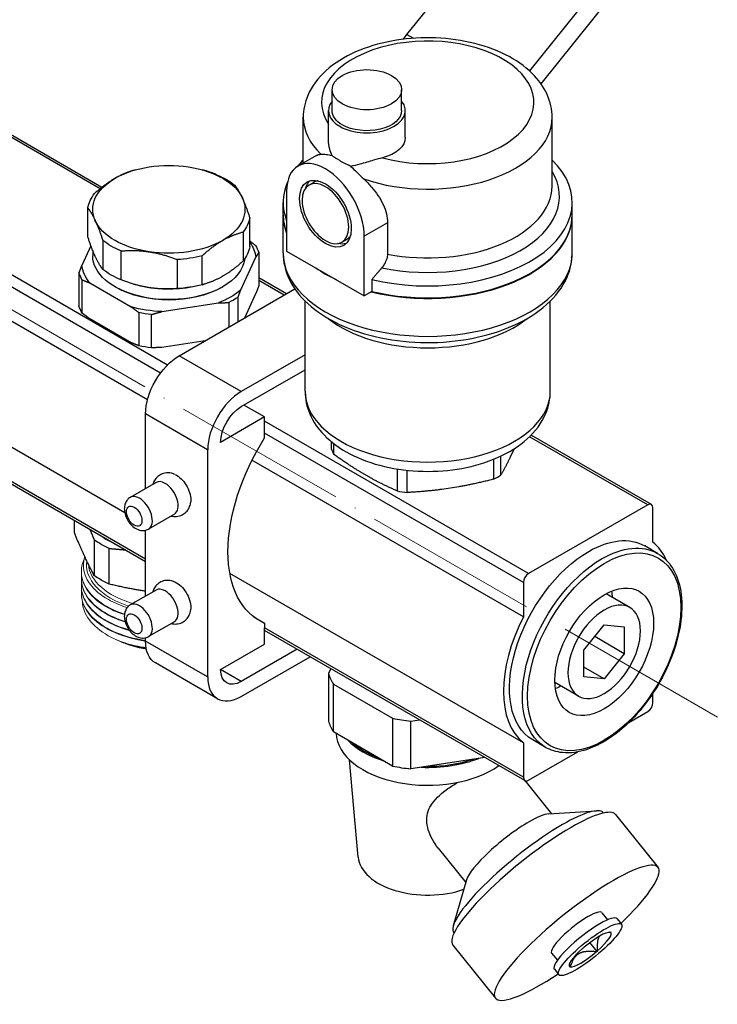
# Model space of a CAD drawing. Units: millimetres. Extents: x 892 to 22489, y 676 to 1894.
# Drawn here: x 2434 to 2530, y 884 to 1019 of the extents above; entities that cross this region are included whole.
import ezdxf

# ---------------------------------------------------------------- set-up
doc = ezdxf.new("R2010")
doc.units = ezdxf.units.MM
doc.linetypes.add('ACAD_ISO04W100', pattern=[30, 24, -3, 0, -3])
doc.layers.get('0').update_dxf_attribs({"color": 220})
for name, color, linetype, lineweight in [('Осевая', 1, 'ACAD_ISO04W100', 15), ('Основная толстая', 7, 'Continuous', 30), ('Основная тонкая', 7, 'Continuous', 15)]:
    doc.layers.add(name, color=color, linetype=linetype, lineweight=lineweight)

# ---------------------------------------------------------------- blocks, each defined once
blk = doc.blocks.new('*U364')
at = {"layer": 'Осевая', "color": 0, "transparency": 16777216}
blk.add_line((133.54, -77.1), (-122.02, 70.45), dxfattribs=at)
blk = doc.blocks.new('A$C7E946EE3')
at = {"layer": 'Основная толстая', "extrusion": (3.88578e-16, 0.816497, 0.57735)}
for p, q in [((-10.22, -109.33), (-138.36, -35.35)), ((-11.16, -110.43), (-138.36, -36.99)), ((22.51, -64.17), (44.43, -36.9)), ((-12.94, -114.1), (-140.09, -40.69)), ((58.57, -45.07), (39.23, -69.12)), ((40.83, -70.91), (59.98, -47.08)), ((-16.04, -129.52), (-143.12, -56.15)), ((-13.2, -135.86), (-138.36, -63.6)), ((-13.2, -136.2), (-138.36, -63.94)), ((22.51, -64.17), (23.39, -64.68)), ((12.28, -74.57), (12.28, -71.71)), ((21.78, -74.57), (21.78, -71.71)), ((11.78, -78.59), (11.78, -74.57)), ((22.28, -78.24), (22.28, -74.57)), ((8.34, -81.74), (8.34, -75.48)), ((42.34, -84.88), (42.34, -75.48)), ((-19.17, -85.05), (-33.09, -77.01)), ((-19.42, -85.25), (-33.09, -77.35)), ((10.17, -80.69), (7.62, -82.15)), ((-14.58, -82.66), (-14.84, -82.74)), ((-5.46, -82.66), (-5.37, -82.69)), ((9.12, -84.75), (9.83, -84.34)), ((6.07, -85.59), (6.07, -93.75)), ((5.59, -88.75), (5.59, -87.12)), ((45.09, -88.75), (45.09, -87.12)), ((-21.09, -91.82), (-21.09, -87.87)), ((1.06, -93.15), (1.06, -89.19)), ((5.59, -94.01), (5.59, -88.83)), ((19.85, -89.88), (16.67, -91.71)), ((19.85, -89.88), (19.85, -94.17)), ((45.09, -94.01), (45.09, -88.83)), ((0.15, -91.15), (0.15, -95.11)), ((-19.04, -92.3), (-19.04, -96.26)), ((13.62, -92.55), (14.33, -92.14)), ((16.67, -99.88), (16.67, -91.71)), ((-20.68, -93.03), (-21.92, -95.71)), ((-20.42, -93.69), (-20.42, -94.39)), ((-16.55, -97.69), (-16.55, -93.74)), ((2.26, -93.97), (2.26, -98.51)), ((6.07, -93.75), (16.67, -99.88)), ((-8.87, -94.92), (-8.87, -98.88)), ((-5.48, -98.35), (-5.48, -94.4)), ((-0.19, -99.07), (1.88, -94.61)), ((-22.3, -96.71), (-22.3, -101.25)), ((-21.84, -102.24), (-21.84, -97.7)), ((-20.8, -98.12), (-15.15, -101.39)), ((6.04, -99.61), (2.26, -97.42)), ((5.75, -99.77), (2.26, -97.76)), ((17.72, -97.64), (17.72, -99.27)), ((-17.2, -98.73), (-17.37, -98.63)), ((-14.58, -98.35), (-14.67, -98.33)), ((-8.61, -108.06), (7.2, -98.94)), ((-5.46, -98.35), (-5.2, -98.28)), ((-2.84, -98.73), (-2.67, -98.63)), ((1.88, -99.51), (0.3, -102.92)), ((17.72, -99.27), (16.67, -99.88)), ((-10.97, -102.03), (-3.25, -100.84)), ((-1.83, -100.8), (-1.83, -104.15)), ((-0.57, -103.42), (-0.57, -100.07)), ((8.59, -112.92), (8.59, -100.59)), ((42.09, -112.92), (42.09, -100.59)), ((-14.11, -102.17), (-14.11, -106.7)), ((-15.15, -106.28), (-20.8, -103.02)), ((-12.39, -106.97), (-12.39, -102.43)), ((-5.07, -106.02), (-10.97, -106.93)), ((-0.12, -112.96), (-8.61, -108.06)), ((8.59, -107.93), (-0.12, -112.96)), ((-0.12, -115), (8.59, -109.98)), ((3.06, -116.43), (0.23, -114.8)), ((-4.72, -120.92), (-13.2, -116.02)), ((-13.2, -126.2), (-13.2, -116.02)), ((3.06, -116.43), (-2.95, -119.9)), ((3.06, -119.29), (3.06, -116.43)), ((39.12, -137.82), (3.06, -117)), ((38.42, -139.05), (3.06, -118.64)), ((55.39, -128.43), (39.26, -119.12)), ((55.89, -128.38), (39.47, -118.9)), ((-4.72, -120.92), (-4.72, -151.95)), ((12.17, -119.79), (12.17, -120.75)), ((12.54, -121.56), (12.54, -120.09)), ((37.15, -120.78), (36.62, -121.91)), ((38.42, -143.75), (1.33, -122.34)), ((34.33, -122.21), (34.33, -124.93)), ((35.35, -124.34), (35.35, -121.77)), ((21.16, -123.53), (21.16, -126.53)), ((22.55, -126.75), (22.55, -123.71)), ((17.69, -124.84), (16.01, -123.86)), ((-11.77, -125.37), (-15.29, -127.41)), ((29.59, -125.97), (27.29, -126.32)), ((55.39, -128.43), (39.12, -137.82)), ((56.1, -133.55), (56.1, -128.84)), ((-9.27, -129.7), (-12.79, -131.74)), ((-22.92, -132.24), (-22.92, -130.59)), ((-13.2, -140.9), (-13.2, -131.9)), ((-20.21, -133.22), (-20.21, -138.09)), ((-18.18, -139.26), (-18.18, -134.4)), ((56.74, -135.07), (54.98, -134.04)), ((38.42, -160.96), (-1.69, -137.8)), ((38.42, -139.05), (38.42, -143.75)), ((-11.77, -140.07), (-15.29, -142.11)), ((52.95, -142.46), (49.7, -140.58)), ((1.59, -143.75), (3.06, -144.6)), ((-9.27, -144.4), (-12.79, -146.44)), ((3.06, -144.6), (3.06, -145.25)), ((3.06, -147.46), (3.06, -145.25)), ((38.42, -165.66), (3.06, -145.25)), ((46.69, -148.27), (49.45, -144.85)), ((49.45, -144.85), (52.2, -145.09)), ((52.2, -145.09), (52.2, -148.77)), ((-13.2, -147.05), (-13.2, -146.6)), ((38.63, -166.12), (3.06, -145.59)), ((52.2, -148.77), (48.17, -146.44)), ((-4.72, -151.95), (-13.2, -147.05)), ((-2.95, -150.93), (3.06, -147.46)), ((7.51, -148.16), (-0.12, -152.56)), ((-0.12, -154.6), (9.28, -149.18)), ((46.69, -151.95), (46.69, -148.27)), ((52.2, -148.77), (49.45, -152.19)), ((-3.37, -154.92), (-11.86, -150.03)), ((49.45, -152.19), (46.69, -150.6)), ((-0.12, -152.56), (-2.95, -150.93)), ((12.09, -150.8), (11.78, -151.48)), ((11.78, -151.48), (11.78, -158.01)), ((49.45, -152.19), (46.69, -151.95)), ((12.45, -159.45), (12.45, -152.92)), ((12.45, -152.92), (20.55, -157.59)), ((45.95, -154.58), (42.7, -152.71)), ((56.1, -155.46), (56.1, -154.18)), ((52.81, -158.17), (55.39, -156.68)), ((20.55, -157.59), (20.55, -164.13)), ((23.04, -157.98), (24.21, -157.8)), ((23.04, -164.51), (23.04, -157.98)), ((20.55, -164.13), (12.45, -159.45)), ((38.42, -160.96), (38.42, -165.66)), ((41.44, -161.57), (39.68, -160.54)), ((39.13, -166.07), (45.86, -162.18)), ((15.85, -176.56), (14.66, -163.29)), ((33.13, -162.95), (23.04, -164.51)), ((38.59, -166.1), (42.24, -170.64)), ((41.85, -170.67), (48.39, -170.24)), ((49.32, -170.52), (49.35, -170.55)), ((50.99, -170.75), (56.8, -177.99)), ((26.78, -175.35), (30.55, -180.04)), ((30.66, -179.67), (28.84, -185.96)), ((49.13, -184.16), (49.91, -185.14)), ((51.21, -184.99), (51.82, -185.75)), ((28.9, -186.93), (28.93, -186.96)), ((50.25, -186.84), (50.35, -186.78)), ((50.35, -186.78), (50.3, -186.85)), ((48.47, -189.45), (47.5, -188.25)), ((28.77, -188.6), (34.59, -195.84)), ((42.27, -189.67), (43.06, -190.65)), ((46.55, -189.02), (46.6, -188.95)), ((46.6, -188.95), (46.7, -188.89)), ((48.47, -189.45), (48.37, -189.51)), ((48.52, -189.38), (48.47, -189.45)), ((42.64, -191.88), (43.25, -192.64)), ((44.72, -191.61), (44.77, -191.54)), ((44.82, -191.56), (44.72, -191.61))]:
    blk.add_line(p, q, dxfattribs=at)
at = {"layer": 'Основная толстая'}
for centre, major_axis, ratio, start_param, end_param in [((25.34, -73.44), (14.5, 0), 0.57735, -2.011877, 3.503934), ((17.03, -71.71), (-4.75, 0), 0.57735, -5.497787, 0.785398), ((17.03, -74.57), (-5.25, 0), 0.57735, -0.439976, 0.785398), ((17.03, -74.57), (5.25, 0), 0.57735, -2.356194, 0.439976), ((25.34, -75.48), (-17, 0), 0.57735, 0, 0.539044), ((25.34, -75.48), (17, 0), 0.57735, -2.109841, 0), ((11.37, -88.65), (-3.75, 6.5), 0.57735, -2.356194, 0.785398), ((25.34, -87.12), (-19.75, 0), 0.57735, -0.534036, -0.442414), ((25.34, -87.12), (19.75, 0), 0.57735, -1.966672, 0.534036), ((25.34, -86.29), (18, 0), 0.57735, -1.926419, 0.334896), ((25.34, -87.12), (-19.75, 0), 0.57735, -0.250529, 0.22123), ((11.37, -88.65), (2.25, -3.9), 0.57735, -5.497787, 0.785398), ((12.08, -88.24), (-2.25, 3.9), 0.57735, -0.217778, 0), ((25.34, -84.88), (17, 0), 0.57735, -1.899285, 0), ((25.34, -88.83), (-19.75, 0), 0.57735, -0.00358, 0.22123), ((25.34, -88.75), (-19.75, 0), 0.57735, 0, 0.22123), ((25.34, -88.83), (19.75, 0), 0.57735, -1.972139, 0.00358), ((25.34, -88.75), (19.75, 0), 0.57735, -1.966672, 0), ((12.08, -88.24), (2.25, -3.9), 0.57735, 0, 0.217778), ((25.34, -94.01), (-19.75, 0), 0.57735, 0, 3.141593), ((25.34, -88.83), (19.75, 0), 0.57735, -2.456868, -2.255521), ((25.34, -97.31), (16.75, 0), 0.57735, -2.515862, -0.62573), ((-0.12, -118.27), (-3.25, -5.63), 0.57735, -2.356194, -0.785398), ((25.34, -112.92), (-16.75, 0), 0.57735, 0, 3.141593), ((25.34, -119.15), (-13.46, 0), 0.57735, 0.208355, 0.315243), ((25.34, -119.15), (13.46, 0), 0.57735, -0.838842, -0.731954), ((-10.52, -127.54), (-1.25, 2.17), 0.57735, -0.785398, 0), ((-10.52, -127.54), (1.25, -2.17), 0.57735, 0, 2.356194), ((-14.04, -129.57), (-1.25, 2.17), 0.57735, -0.785398, 0), ((-14.04, -129.57), (1.25, -2.17), 0.57735, 0, 2.356194), ((25.34, -119.15), (13.46, 0), 0.57735, -1.88604, -1.779152), ((-14.75, -129.98), (-0.75, 1.3), 0.57735, -0.785398, 5.497787), ((55.39, -129.25), (0.5, 0.866), 0.57735, -0.785398, 0.785398), ((47.26, -147.25), (8.17, 14.16), 0.57735, -0.395611, -0.08491), ((39.12, -138.64), (-0.5, -0.866), 0.57735, -2.356194, -0.785398), ((-10.52, -142.24), (-1.25, 2.17), 0.57735, -0.785398, 0), ((-10.52, -142.24), (1.25, -2.17), 0.57735, 0, 2.356194), ((-14.04, -144.27), (-1.25, 2.17), 0.57735, -0.785398, 0), ((-14.04, -144.27), (1.25, -2.17), 0.57735, 0, 2.356194), ((-14.75, -144.68), (-0.75, 1.3), 0.57735, -0.785398, 5.497787), ((47.26, -147.25), (-8.18, -14.16), 0.57735, -1.485891, -0.084907), ((-0.12, -149.3), (-3.25, -5.63), 0.57735, -0.785398, 0.785398), ((25.34, -150.15), (-13.75, 0), 0.57735, 0.1679, 0.355698), ((55.39, -155.87), (0.5, 0.866), 0.57735, -2.356194, -0.785398), ((25.34, -156.68), (-13.75, 0), 0.57735, 0.1679, 0.355698), ((25.34, -150.15), (13.75, 0), 0.57735, -1.926495, -1.738697), ((25.34, -159.54), (-12.5, 0), 0.57735, 0.018404, 2.463718), ((25.34, -157.09), (12.5, 0), 0.57735, -2.639989, -2.0724), ((25.34, -157.09), (12.25, 0), 0.57735, -2.55857, -2.153819), ((25.34, -156.68), (13.75, 0), 0.57735, -1.926495, -1.738697), ((25.34, -157.09), (12.5, 0), 0.57735, -1.641099, -0.976895), ((25.34, -157.09), (12.25, 0), 0.57735, -1.575674, -1.04232), ((39.13, -165.25), (-0.505, -0.874), 0.57735, -0.785398, 0.785398), ((36.54, -175.52), (5.85, 4.7), 0.211325, 0.292427, 0.938882), ((39.11, -178.72), (10.21, 8.21), 0.211325, 0, 0.938882), ((39.88, -179.68), (11.11, 8.93), 0.211325, 0, 0.938882), ((39.11, -178.72), (-10.21, -8.21), 0.211325, -2.202711, 0), ((36.54, -175.52), (-5.85, -4.7), 0.211325, -2.202711, -0.292427), ((39.88, -179.68), (-11.11, -8.93), 0.211325, -2.202711, 0), ((25.34, -176.28), (-9.5, 0), 0.57735, 0.051763, 2.118648), ((45.7, -186.91), (11.11, 8.93), 0.211325, -1.174543, 0.938882), ((45.7, -186.91), (-11.11, -8.93), 0.211325, -2.202711, 1.174543), ((45.7, -186.91), (3.43, 2.76), 0.211325, 0, 0.938882), ((45.7, -186.91), (-3.43, -2.76), 0.211325, -2.202711, 0), ((47.53, -189.2), (-4.29, -3.45), 0.211325, -2.202710639169974, 4.080474668009613), ((46.92, -188.44), (4.29, 3.45), 0.211325, 0, 0.938882), ((46.92, -188.44), (-4.29, -3.45), 0.211325, -2.202711, 0), ((47.53, -189.2), (2.84, 2.29), 0.211325, 0.180613, 1.697151), ((47.53, -189.2), (2.84, 2.29), 0.211325, -1.390183, 0.126355), ((47.53, -189.2), (-2.84, -2.29), 0.211325, -1.390183, 0.126355), ((47.53, -189.2), (-2.84, -2.29), 0.211325, 0.180613, 1.697151)]:
    blk.add_ellipse(centre, major_axis=major_axis, ratio=ratio, start_param=start_param, end_param=end_param, dxfattribs=at)
at = {"layer": 'Основная толстая', "extrusion": (2.03185e-17, -7.58296e-17, -1)}
blk.add_ellipse((25.34, -68.19), major_axis=(4, 6.93), ratio=0.57735, start_param=-1.411294, end_param=-1.308997, dxfattribs=at)
at = {"layer": 'Основная толстая', "extrusion": (2.54557e-17, -1.11022e-16, -1)}
blk.add_ellipse((17.03, -74.57), major_axis=(-4.75, 0), ratio=0.57735, start_param=-0.785398, end_param=0, dxfattribs=at)
at = {"layer": 'Основная толстая', "extrusion": (-4.16581e-17, -5.55112e-17, -1)}
blk.add_ellipse((17.03, -74.57), major_axis=(4.75, 0), ratio=0.57735, start_param=0, end_param=2.356194, dxfattribs=at)
at = {"layer": 'Основная толстая', "extrusion": (9.32475e-17, -4.44089e-16, -1)}
blk.add_ellipse((17.03, -78.24), major_axis=(5.25, 0), ratio=0.57735, start_param=0, end_param=1.155491, dxfattribs=at)
at = {"layer": 'Основная толстая', "extrusion": (-4.08501e-17, 1.11022e-16, -1)}
blk.add_ellipse((-10.02, -88.06), major_axis=(10.4, 0), ratio=0.57735, start_param=-2.356178, end_param=-1.30898, dxfattribs=at)
at = {"layer": 'Основная толстая', "extrusion": (-4.93889e-17, -3.88578e-16, -1)}
blk.add_ellipse((-10.02, -88.06), major_axis=(10.4, 0), ratio=0.57735, start_param=-1.30898, end_param=-0.261782, dxfattribs=at)
at = {"layer": 'Основная толстая', "extrusion": (2.30286e-17, -5.55112e-17, -1)}
blk.add_ellipse((-10.02, -88.53), major_axis=(11.13, 0), ratio=0.57735, start_param=-0.943899, end_param=-0.626863, dxfattribs=at)
at = {"layer": 'Основная толстая', "extrusion": (-7.40423e-17, 1.66533e-16, -1)}
blk.add_ellipse((-10.02, -88.06), major_axis=(-10.4, 0), ratio=0.57735, start_param=-0.261782, end_param=0.785415, dxfattribs=at)
at = {"layer": 'Основная толстая', "extrusion": (-1.12748e-16, -1.93293e-16, -1)}
blk.add_ellipse((11.37, -88.65), major_axis=(-2.5, 4.33), ratio=0.57735, start_param=-3.926991, end_param=2.356194, dxfattribs=at)
at = {"layer": 'Основная толстая', "extrusion": (-6.83926e-17, -1.03585e-16, -1)}
blk.add_ellipse((12.08, -88.24), major_axis=(-2.5, 4.33), ratio=0.57735, start_param=-0.497576, end_param=-0.141897, dxfattribs=at)
at = {"layer": 'Основная толстая', "extrusion": (-8.79937e-17, -2.22045e-16, -1)}
blk.add_ellipse((-10.02, -88.53), major_axis=(-11.13, 0), ratio=0.57735, start_param=0.103298, end_param=0.420335, dxfattribs=at)
at = {"layer": 'Основная толстая', "extrusion": (-2.47355e-17, 1.66533e-16, -1)}
blk.add_ellipse((-10.02, -88.06), major_axis=(10.4, 0), ratio=0.57735, start_param=-0.261782, end_param=0.785398, dxfattribs=at)
at = {"layer": 'Основная толстая', "extrusion": (8.62868e-17, -1.66533e-16, -1)}
blk.add_ellipse((-10.02, -88.06), major_axis=(-10.4, 0), ratio=0.57735, start_param=-1.30898, end_param=-0.261782, dxfattribs=at)
at = {"layer": 'Основная толстая', "extrusion": (-2.46651e-17, -1.11022e-16, -1)}
for centre in [(-10.02, -88.53), (-10.02, -92.49)]:
    blk.add_ellipse(centre, major_axis=(11.13, 0), ratio=0.57735, start_param=0.103298, end_param=0.420335, dxfattribs=at)
at = {"layer": 'Основная толстая', "extrusion": (7.85397e-17, -3.7998e-32, -1)}
for centre in [(-10.02, -88.53), (-10.02, -92.49)]:
    blk.add_ellipse(centre, major_axis=(-11.13, 0), ratio=0.57735, start_param=-0.943899, end_param=-0.626863, dxfattribs=at)
at = {"layer": 'Основная толстая', "extrusion": (1.4661e-17, -2.63014e-30, -1)}
blk.add_ellipse((-10.02, -88.06), major_axis=(-10.4, 0), ratio=0.57735, start_param=-2.356194, end_param=-1.30898, dxfattribs=at)
at = {"layer": 'Основная толстая', "extrusion": (-4.8412e-17, 3.33067e-16, -1)}
blk.add_ellipse((-10.02, -95.16), major_axis=(11.94, 0), ratio=0.57735, start_param=-0.382763, end_param=-0.079432, dxfattribs=at)
at = {"layer": 'Основная толстая', "extrusion": (7.58296e-17, -2.03185e-17, -1)}
blk.add_ellipse((12.08, -88.24), major_axis=(2.5, -4.33), ratio=0.57735, start_param=0.141897, end_param=0.497576, dxfattribs=at)
at = {"layer": 'Основная толстая', "extrusion": (9.22491e-17, -1.11022e-16, -1)}
blk.add_ellipse((-10.02, -95.34), major_axis=(12.51, 0), ratio=0.57735, start_param=-0.333186, end_param=-0.190413, dxfattribs=at)
at = {"layer": 'Основная толстая', "extrusion": (9.48256e-17, -1.11022e-16, -1)}
blk.add_ellipse((-10.02, -94.39), major_axis=(-10.4, 0), ratio=0.57735, start_param=-2.356194, end_param=0, dxfattribs=at)
at = {"layer": 'Основная толстая', "extrusion": (4.92758e-17, 1.11022e-16, -1)}
for centre in [(-10.02, -88.53), (-10.02, -92.49)]:
    blk.add_ellipse(centre, major_axis=(-11.13, 0), ratio=0.57735, start_param=-1.991097, end_param=-1.67406, dxfattribs=at)
at = {"layer": 'Основная толстая', "extrusion": (4.31023e-17, -4.996e-16, -1)}
blk.add_ellipse((-10.02, -94.39), major_axis=(10.4, 0), ratio=0.57735, start_param=0.072627, end_param=0.785398, dxfattribs=at)
at = {"layer": 'Основная толстая', "extrusion": (2.22265e-17, -1.66533e-16, -1)}
for centre in [(-10.02, -95.34), (-10.02, -99.88)]:
    blk.add_ellipse(centre, major_axis=(-12.51, 0), ratio=0.57735, start_param=-0.333186, end_param=-0.190413, dxfattribs=at)
at = {"layer": 'Основная толстая', "extrusion": (2.14766e-17, 5.55112e-17, -1)}
blk.add_ellipse((-10.02, -95.16), major_axis=(-11.94, 0), ratio=0.57735, start_param=-0.444167, end_param=-0.079432, dxfattribs=at)
at = {"layer": 'Основная толстая', "extrusion": (1.91331e-17, 5.55112e-17, -1)}
blk.add_ellipse((-10.02, -94.59), major_axis=(-10.15, 0), ratio=0.57735, start_param=-2.356194, end_param=-0.785398, dxfattribs=at)
at = {"layer": 'Основная толстая', "extrusion": (6.78378e-17, -3.33067e-16, -1)}
blk.add_ellipse((-10.02, -92.96), major_axis=(-10.4, 0), ratio=0.57735, start_param=-1.30898, end_param=-1.116755, dxfattribs=at)
at = {"layer": 'Основная толстая', "extrusion": (8.86211e-17, -1.11022e-16, -1)}
blk.add_ellipse((-10.02, -92.96), major_axis=(-10.4, 0), ratio=0.57735, start_param=-2.024837, end_param=-1.30898, dxfattribs=at)
at = {"layer": 'Основная толстая', "extrusion": (1.85213e-16, 5.55112e-17, -1)}
blk.add_ellipse((-10.02, -95.16), major_axis=(-11.94, 0), ratio=0.57735, start_param=-2.538562, end_param=-2.173827, dxfattribs=at)
at = {"layer": 'Основная толстая', "extrusion": (-7.80951e-17, 1.4049e-29, -1)}
blk.add_ellipse((-10.02, -95.34), major_axis=(-12.51, 0), ratio=0.57735, start_param=-2.427581, end_param=-2.284808, dxfattribs=at)
at = {"layer": 'Основная толстая', "extrusion": (8.91876e-18, -1.66533e-16, -1)}
blk.add_ellipse((-10.02, -95.16), major_axis=(-11.94, 0), ratio=0.57735, start_param=-1.491365, end_param=-1.126629, dxfattribs=at)
at = {"layer": 'Основная толстая', "extrusion": (-4.35346e-17, -2.77556e-16, -1)}
for centre in [(-10.02, -95.34), (-10.02, -99.88)]:
    blk.add_ellipse(centre, major_axis=(-12.51, 0), ratio=0.57735, start_param=-1.380383, end_param=-1.237611, dxfattribs=at)
at = {"layer": 'Основная толстая', "extrusion": (-2.77556e-17, -4.80741e-17, -1)}
blk.add_ellipse((-8.61, -113.37), major_axis=(3.25, 5.63), ratio=0.57735, start_param=-2.356194, end_param=-0.785398, dxfattribs=at)
at = {"layer": 'Основная толстая', "extrusion": (-1.23904e-16, 7.43708e-18, -1)}
blk.add_ellipse((-0.12, -118.27), major_axis=(2, 3.46), ratio=0.57735, start_param=-2.356194, end_param=-0.785398, dxfattribs=at)
at = {"layer": 'Основная толстая', "extrusion": (-1.31341e-16, -1.16467e-16, -1)}
blk.add_ellipse((12.55, -126.47), major_axis=(-10.25, -17.75), ratio=0.57735, start_param=-0.071931, end_param=1.642728, dxfattribs=at)
at = {"layer": 'Основная толстая', "extrusion": (-9.24296e-17, -1.17463e-16, -1)}
for centre, start_param, end_param in [((-8.96, -126.64), -2.468241, -2.356194), ((-8.96, -141.33), -2.356194, -0.673352)]:
    blk.add_ellipse(centre, major_axis=(1.37, -2.38), ratio=0.57735, start_param=start_param, end_param=end_param, dxfattribs=at)
at = {"layer": 'Основная толстая', "extrusion": (-4.43555e-17, -8.97074e-17, -1)}
blk.add_ellipse((-8.96, -126.64), major_axis=(1.37, -2.38), ratio=0.57735, start_param=-2.356194, end_param=-0.673352, dxfattribs=at)
at = {"layer": 'Основная толстая', "extrusion": (1.62342e-16, 5.55112e-17, -1)}
blk.add_ellipse((-10.02, -128.31), major_axis=(-12, 0), ratio=0.57735, start_param=-0.908929, end_param=-0.661867, dxfattribs=at)
at = {"layer": 'Основная толстая', "extrusion": (-2.03185e-17, 7.58296e-17, -1)}
blk.add_ellipse((49.45, -148.52), major_axis=(7.4, 12.82), ratio=0.57735, start_param=-0.785398, end_param=5.497787, dxfattribs=at)
at = {"layer": 'Основная толстая', "extrusion": (-8.69853e-17, -2.06174e-16, -1)}
blk.add_ellipse((47.33, -147.29), major_axis=(7.65, 13.25), ratio=0.57735, start_param=-0.785398, end_param=0, dxfattribs=at)
at = {"layer": 'Основная толстая', "extrusion": (-1.27682e-17, -1.11022e-16, -1)}
for centre in [(-10.02, -128.52), (-10.02, -133.39)]:
    blk.add_ellipse(centre, major_axis=(-13.05, 0), ratio=0.57735, start_param=-0.894886, end_param=-0.67389, dxfattribs=at)
at = {"layer": 'Основная толстая', "extrusion": (6.83926e-17, -1.03585e-16, -1)}
blk.add_ellipse((49.09, -148.32), major_axis=(7.65, 13.25), ratio=0.57735, start_param=-0.785398, end_param=0, dxfattribs=at)
at = {"layer": 'Основная толстая', "extrusion": (4.43555e-17, -8.97074e-17, -1)}
blk.add_ellipse((47.33, -147.29), major_axis=(-7.65, -13.25), ratio=0.57735, start_param=0, end_param=2.356194, dxfattribs=at)
at = {"layer": 'Основная толстая', "extrusion": (7.21111e-17, -4.16334e-17, -1)}
blk.add_ellipse((49.09, -148.32), major_axis=(-7.65, -13.25), ratio=0.57735, start_param=0, end_param=2.356194, dxfattribs=at)
at = {"layer": 'Основная толстая', "extrusion": (3.31999e-17, -2.75563e-16, -1)}
blk.add_ellipse((49.45, -148.52), major_axis=(4.77, 8.27), ratio=0.57735, start_param=-0.785398, end_param=5.497787, dxfattribs=at)
at = {"layer": 'Основная толстая', "extrusion": (-5.17926e-17, 3.41963e-17, -1)}
blk.add_ellipse((-8.96, -141.33), major_axis=(1.38, -2.38), ratio=0.57735, start_param=-2.468241, end_param=-2.356194, dxfattribs=at)
at = {"layer": 'Основная толстая', "extrusion": (-3.51927e-17, -1.71978e-16, -1)}
for centre, major_axis, start_param, end_param in [((49.45, -148.52), (3.5, 6.06), -0.785398, 5.497787), ((43.79, -145.25), (-4.77, -8.27), -2.50763, -2.393494)]:
    blk.add_ellipse(centre, major_axis=major_axis, ratio=0.57735, start_param=start_param, end_param=end_param, dxfattribs=at)
at = {"layer": 'Основная толстая', "extrusion": (-7.58296e-17, -2.03185e-17, -1)}
blk.add_ellipse((-8.61, -144.4), major_axis=(-3.25, -5.63), ratio=0.57735, start_param=0, end_param=0.785398, dxfattribs=at)
at = {"layer": 'Основная толстая', "extrusion": (1.40504e-16, -1.45219e-16, -1)}
blk.add_ellipse((-0.12, -149.3), major_axis=(-2, -3.46), ratio=0.57735, start_param=-0.785398, end_param=0.785398, dxfattribs=at)
at = {"layer": 'Основная толстая', "extrusion": (9.24296e-17, -1.17463e-16, -1)}
blk.add_ellipse((43.79, -145.25), major_axis=(-4.77, -8.27), ratio=0.57735, start_param=-0.748098, end_param=-0.633962, dxfattribs=at)
at = {"layer": 'Основная толстая'}
for points, knots in [([(42.34, -75.48), (42.34, -74.41), (42.1, -73.35), (41.18, -71.3), (40.47, -70.33), (38.58, -68.47), (37.35, -67.62), (34.5, -66.19), (32.86, -65.63), (29.4, -64.85), (27.59, -64.64), (23.96, -64.59), (22.15, -64.74), (18.67, -65.39), (17, -65.89), (13.97, -67.23), (12.6, -68.08), (10.37, -70.08), (9.5, -71.23), (8.55, -73.46), (8.34, -74.47), (8.34, -75.48)], [2.356194, 2.356194, 2.356194, 2.356194, 2.608758, 2.608758, 2.886131, 2.886131, 3.211937, 3.211937, 3.557121, 3.557121, 3.899665, 3.899665, 4.239882, 4.239882, 4.581803, 4.581803, 4.927122, 4.927122, 5.257894, 5.257894, 5.497787, 5.497787, 5.497787, 5.497787]), ([(12.27, -80.72), (12.14, -80.43), (12.03, -80.13), (11.83, -79.4), (11.78, -78.98), (11.78, -78.59)], [-0.7397144, -0.7397144, -0.7397144, -0.7397144, -0.6676561, -0.6676561, -0.5593951, -0.5593951, -0.5593951, -0.5593951]), ([(10.75, -80.52), (10.95, -80.51), (11.2, -80.52), (11.73, -80.59), (11.99, -80.64), (12.27, -80.72)], [-0.8354819, -0.8354819, -0.8354819, -0.8354819, -0.705226, -0.705226, -0.5947488, -0.5947488, -0.5947488, -0.5947488]), ([(14.82, -82.19), (14.26, -81.92), (13.74, -81.65), (12.89, -81.16), (12.53, -80.92), (12.27, -80.72)], [2.3058468, 2.3058468, 2.3058468, 2.3058468, 2.4860901, 2.4860901, 2.6663334, 2.6663334, 2.6663334, 2.6663334]), ([(19.15, -81.01), (18.78, -81.11), (18.38, -81.22), (17.34, -81.53), (16.7, -81.72), (15.63, -82), (15.21, -82.1), (14.82, -82.19)], [-0.6655983, -0.6655983, -0.6655983, -0.6655983, -0.4992964, -0.4992964, -0.2654491, -0.2654491, -0.1117643, -0.1117643, -0.1117643, -0.1117643]), ([(14.82, -82.19), (15.12, -82.45), (15.42, -82.74), (16.01, -83.32), (16.3, -83.61), (16.61, -83.91)], [-0.2557779, -0.2557779, -0.2557779, -0.2557779, -0.1270842, -0.1270842, 0, 0, 0, 0]), ([(16.61, -83.91), (16.99, -84.27), (17.34, -84.64), (18.28, -85.73), (18.86, -86.55), (19.64, -88.23), (19.85, -89.1), (19.85, -89.88)], [-0.7233785, -0.7233785, -0.7233785, -0.7233785, -0.5741813, -0.5741813, -0.2870907, -0.2870907, 0, 0, 0, 0]), ([(5.59, -94.01), (5.59, -95.24), (5.88, -96.47), (7, -98.83), (7.88, -99.95), (10.16, -102.05), (11.64, -103), (15.01, -104.58), (16.92, -105.2), (20.94, -106.03), (23.05, -106.25), (27.26, -106.27), (29.36, -106.08), (33.38, -105.3), (35.29, -104.71), (38.75, -103.17), (40.3, -102.21), (42.8, -99.98), (43.78, -98.7), (44.84, -96.26), (45.09, -95.14), (45.09, -94.01)], [5.497787, 5.497787, 5.497787, 5.497787, 5.766607, 5.766607, 6.058783, 6.058783, 6.38699, 6.38699, 6.724334, 6.724334, 7.059198, 7.059198, 7.392633, 7.392633, 7.727343, 7.727343, 8.06463, 8.06463, 8.393835, 8.393835, 8.63938, 8.63938, 8.63938, 8.63938]), ([(19.85, -94.17), (19.85, -94.36), (19.81, -94.62), (19.67, -95.07), (19.54, -95.34), (19.32, -95.72), (19.19, -95.89), (19.07, -96.04)], [0.6191553, 0.6191553, 0.6191553, 0.6191553, 0.6908351, 0.6908351, 0.7666298, 0.7666298, 0.8225635, 0.8225635, 0.8225635, 0.8225635]), ([(8.59, -112.92), (8.59, -113.98), (8.82, -115.04), (9.69, -117.08), (10.37, -118.05), (12.17, -119.9), (13.36, -120.75), (16.13, -122.21), (17.74, -122.79), (21.14, -123.59), (22.92, -123.81), (26.5, -123.89), (28.29, -123.76), (31.73, -123.13), (33.39, -122.64), (36.42, -121.3), (37.8, -120.45), (40.03, -118.43), (40.92, -117.26), (41.87, -114.99), (42.09, -113.96), (42.09, -112.92)], [5.497787, 5.497787, 5.497787, 5.497787, 5.740832, 5.740832, 6.008383, 6.008383, 6.33017, 6.33017, 6.680388, 6.680388, 7.028674, 7.028674, 7.373939, 7.373939, 7.721144, 7.721144, 8.072129, 8.072129, 8.402888, 8.402888, 8.63938, 8.63938, 8.63938, 8.63938]), ([(-9.18, -124.28), (-9.46, -124.15), (-9.79, -124.06), (-10.41, -124.06), (-10.69, -124.1), (-11.16, -124.29), (-11.37, -124.41), (-11.72, -124.72), (-11.87, -124.9), (-12.08, -125.27), (-12.16, -125.45), (-12.21, -125.63)], [0.112047, 0.112047, 0.112047, 0.112047, 0.458802, 0.458802, 0.698048, 0.698048, 0.898452, 0.898452, 1.100926, 1.100926, 1.293177, 1.293177, 1.293177, 1.293177]), ([(-15.29, -127.41), (-15.45, -127.5), (-15.58, -127.61), (-15.81, -127.88), (-15.9, -128.04), (-16.04, -128.39), (-16.08, -128.59), (-16.12, -129.04), (-16.09, -129.28), (-15.99, -129.78), (-15.9, -130.04), (-15.66, -130.53), (-15.51, -130.76), (-15.18, -131.17), (-14.98, -131.36), (-14.55, -131.68), (-14.31, -131.81), (-13.81, -131.94), (-13.57, -131.96), (-13.14, -131.9), (-12.96, -131.83), (-12.79, -131.74)], [0.785398, 0.785398, 0.785398, 0.785398, 0.989649, 0.989649, 1.211261, 1.211261, 1.486732, 1.486732, 1.842896, 1.842896, 2.235761, 2.235761, 2.62414, 2.62414, 3.014549, 3.014549, 3.402128, 3.402128, 3.708423, 3.708423, 3.926991, 3.926991, 3.926991, 3.926991]), ([(-9.71, -129.96), (-9.48, -130.01), (-9.23, -130.04), (-8.71, -130), (-8.46, -129.93), (-8.01, -129.71), (-7.82, -129.57), (-7.49, -129.24), (-7.36, -129.05), (-7.15, -128.62), (-7.08, -128.39), (-7.04, -128.11), (-7.03, -128.06), (-7.03, -128)], [3.419212, 3.419212, 3.419212, 3.419212, 3.663082, 3.663082, 3.888066, 3.888066, 4.086006, 4.086006, 4.293485, 4.293485, 4.543146, 4.543146, 4.600342, 4.600342, 4.600342, 4.600342]), ([(56.74, -135.07), (57.56, -135.54), (58.25, -136.22), (59.33, -137.96), (59.7, -139.03), (60.1, -141.45), (60.11, -142.81), (59.76, -145.68), (59.39, -147.18), (58.33, -150.17), (57.63, -151.65), (55.97, -154.46), (55.01, -155.79), (52.92, -158.14), (51.79, -159.17), (49.47, -160.83), (48.28, -161.46), (45.96, -162.24), (44.82, -162.4), (42.92, -162.21), (42.14, -161.97), (41.44, -161.57)], [2.356194, 2.356194, 2.356194, 2.356194, 2.656883, 2.656883, 2.96976, 2.96976, 3.294053, 3.294053, 3.619475, 3.619475, 3.943969, 3.943969, 4.268091, 4.268091, 4.592668, 4.592668, 4.91816, 4.91816, 5.241888, 5.241888, 5.497787, 5.497787, 5.497787, 5.497787]), ([(-9.18, -138.98), (-9.46, -138.85), (-9.79, -138.76), (-10.41, -138.75), (-10.69, -138.8), (-11.16, -138.98), (-11.37, -139.11), (-11.72, -139.42), (-11.87, -139.6), (-12.08, -139.96), (-12.16, -140.14), (-12.21, -140.32)], [0.112047, 0.112047, 0.112047, 0.112047, 0.458802, 0.458802, 0.698048, 0.698048, 0.898452, 0.898452, 1.100926, 1.100926, 1.293177, 1.293177, 1.293177, 1.293177]), ([(-15.29, -142.11), (-15.45, -142.19), (-15.58, -142.31), (-15.81, -142.58), (-15.9, -142.74), (-16.04, -143.09), (-16.08, -143.29), (-16.12, -143.73), (-16.09, -143.98), (-15.99, -144.48), (-15.9, -144.74), (-15.66, -145.22), (-15.51, -145.45), (-15.18, -145.87), (-14.98, -146.06), (-14.55, -146.37), (-14.31, -146.5), (-13.81, -146.64), (-13.57, -146.66), (-13.14, -146.59), (-12.96, -146.53), (-12.79, -146.44)], [0.785398, 0.785398, 0.785398, 0.785398, 0.989649, 0.989649, 1.211261, 1.211261, 1.486732, 1.486732, 1.842896, 1.842896, 2.235761, 2.235761, 2.62414, 2.62414, 3.014549, 3.014549, 3.402128, 3.402128, 3.708423, 3.708423, 3.926991, 3.926991, 3.926991, 3.926991]), ([(-9.71, -144.65), (-9.48, -144.71), (-9.23, -144.74), (-8.71, -144.69), (-8.46, -144.63), (-8.01, -144.41), (-7.82, -144.27), (-7.49, -143.94), (-7.36, -143.74), (-7.15, -143.32), (-7.08, -143.08), (-7.04, -142.8), (-7.03, -142.75), (-7.03, -142.7)], [3.419212, 3.419212, 3.419212, 3.419212, 3.663082, 3.663082, 3.888066, 3.888066, 4.086006, 4.086006, 4.293485, 4.293485, 4.543146, 4.543146, 4.600342, 4.600342, 4.600342, 4.600342]), ([(25.22, -171.49), (25.22, -171.1), (25.28, -170.7), (25.53, -169.92), (25.74, -169.54), (26.52, -168.45), (27.3, -167.79), (28.51, -166.93), (28.94, -166.65), (29.38, -166.37)], [0, 0, 0, 0, 0.152135, 0.152135, 0.30427, 0.30427, 0.6085399, 0.6085399, 0.7582018, 0.7582018, 0.7582018, 0.7582018]), ([(26.78, -175.35), (26.48, -174.98), (26.21, -174.58), (25.51, -173.31), (25.22, -172.38), (25.22, -171.49)], [4.4934005, 4.4934005, 4.4934005, 4.4934005, 4.6606667, 4.6606667, 5.0048888, 5.0048888, 5.0048888, 5.0048888])]:
    blk.add_open_spline(points, degree=3, knots=knots, dxfattribs=at)
blk.add_open_spline([(10.17, -80.69), (10.33, -80.59), (10.52, -80.54), (10.75, -80.52)], degree=3, dxfattribs=at)
for points, weights in [([(-14.84, -82.74), (-16.14, -83.1), (-17.37, -83.81)], [1.00302677959, 1.01581227714, 1]), ([(-3.49, -83.32), (-4.45, -82.94), (-5.37, -82.69)], [1, 1.00842907954, 1.00873165591]), ([(-17.37, -83.81), (-18.73, -84.6), (-20.18, -85.91)], [1, 1.01748584364, 1]), ([(0.03, -86.5), (-0.47, -85.43), (-1, -84.76)], [1, 1.01748584364, 1]), ([(1.06, -89.19), (0.52, -87.57), (0.03, -86.5)], [1, 1.01748584364, 1]), ([(-21.09, -87.87), (-20.56, -88.54), (-20.07, -89.61)], [1, 1.01748584364, 1]), ([(-20.07, -89.61), (-19.57, -90.68), (-19.04, -92.3)], [1, 1.01748584364, 1]), ([(-2.67, -92.3), (-1.31, -91.52), (0.15, -91.15)], [1.00000158158, 1.01748505281, 1]), ([(-20.07, -94.51), (-20.56, -93.44), (-21.09, -91.82)], [1, 1.01748584364, 1]), ([(1.8, -92.98), (1.42, -92.69), (1.06, -92.42)], [1, 1.00129088466, 1.00074338356]), ([(-16.55, -93.74), (-14.57, -93.57), (-12.71, -93.86)], [1, 1.01748584364, 1]), ([(-12.71, -93.86), (-10.86, -94.14), (-8.87, -94.92)], [1, 1.01748584364, 1]), ([(1.88, -94.61), (2.07, -94.29), (2.26, -93.97)], [1, 1.00181287655, 1]), ([(-19.04, -96.26), (-19.57, -95.58), (-20.07, -94.51)], [1, 1.01748584364, 1]), ([(0.15, -95.11), (-1.31, -96.42), (-2.67, -97.2)], [1, 1.01748505281, 1.00000158158]), ([(-21.92, -95.71), (-22.11, -96.18), (-22.3, -96.71)], [1, 1.00181287655, 1]), ([(19.07, -96.04), (18.43, -96.8), (17.72, -97.64)], [1, 1.00127903759, 1]), ([(-21.84, -97.7), (-21.31, -97.91), (-20.8, -98.12)], [1, 1.00181287654, 1]), ([(-12.71, -98.76), (-14.57, -98.47), (-16.55, -97.69)], [1, 1.01748584364, 1]), ([(-8.87, -98.88), (-10.86, -99.04), (-12.71, -98.76)], [1, 1.01748584364, 1]), ([(-0.57, -100.07), (-0.37, -99.55), (-0.19, -99.07)], [1, 1.00181287654, 1]), ([(2.26, -98.51), (2.07, -99.04), (1.88, -99.51)], [1, 1.00181287654, 1]), ([(-3.25, -100.84), (-2.56, -100.81), (-1.83, -100.8)], [1, 1.00181287654, 1]), ([(-20.8, -103.02), (-21.31, -102.65), (-21.84, -102.24)], [1, 1.00181287654, 1]), ([(-15.15, -101.39), (-14.64, -101.75), (-14.11, -102.17)], [1, 1.00181287654, 1]), ([(-12.39, -102.43), (-11.66, -102.22), (-10.97, -102.03)], [1, 1.00181287654, 1]), ([(-14.11, -106.7), (-14.64, -106.5), (-15.15, -106.28)], [1, 1.00181287655, 1]), ([(-10.97, -106.93), (-11.66, -106.96), (-12.39, -106.97)], [1, 1.00181287654, 1]), ([(16.01, -123.86), (14.37, -122.87), (12.54, -121.56)], [1, 1.01900381922, 1]), ([(36.62, -121.91), (36.02, -123.15), (35.35, -124.34)], [1, 1.01900381922, 1]), ([(21.16, -126.53), (19.33, -125.73), (17.69, -124.84)], [1, 1.01900381922, 1]), ([(34.33, -124.93), (31.83, -125.57), (29.59, -125.97)], [1, 1.01900381922, 1]), ([(27.29, -126.32), (25.05, -126.62), (22.55, -126.75)], [1, 1.01900381922, 1]), ([(-20.8, -131.81), (-20.52, -132.48), (-20.21, -133.22)], [1.00694496365, 1.00749917284, 1]), ([(-20.21, -138.09), (-21.57, -135.57), (-22.92, -132.24)], [1, 1.09184551475, 1]), ([(-18.18, -134.4), (-17.05, -134.48), (-15.98, -134.59)], [1, 1.00754108503, 1.00693851725]), ([(-13.2, -140.25), (-15.58, -139.88), (-18.18, -139.26)], [1.04591098469, 1.04518747923, 1]), ([(50.3, -186.85), (50.13, -186.85), (49.98, -186.86)], [1.36428052699, 1.39785721102, 1.42705416042]), ([(50.18, -186.83), (50.21, -186.84), (50.25, -186.84)], [1.00649226027, 1.00327454515, 1]), ([(48.77, -187.4), (48.43, -187.93), (48.52, -189.38)], [1.62133581577, 1.61211738245, 1.36428052699]), ([(48.37, -189.51), (46.73, -189.34), (45.99, -189.77)], [1, 1.18867924528, 1.18867924528]), ([(44.77, -191.54), (44.75, -191.26), (44.75, -191.02)], [1.36428052699, 1.40673151923, 1.44218170808]), ([(45.99, -189.77), (45.24, -190.2), (44.82, -191.56)], [1.18867924528, 1.18867924528, 1])]:
    blk.add_rational_spline(points, weights, degree=2, dxfattribs=at)
for points, weights, knots in [([(-5.48, -94.4), (-4.02, -93.09), (-2.67, -92.3), (-2.67, -92.3), (-2.67, -92.3)], [1, 1.01748584364, 1, 1.00000079083, 1.00000158158], [0, 0, 0, 0.4026377, 0.4026377, 0.4026559, 0.4026559, 0.4026559]), ([(-2.67, -97.2), (-2.67, -97.2), (-2.67, -97.2), (-4.02, -97.99), (-5.48, -98.35)], [1.00000158158, 1.00000079083, 1, 1.01748584364, 1], [0.4026195, 0.4026195, 0.4026195, 0.4026377, 0.4026377, 0.8052754, 0.8052754, 0.8052754])]:
    blk.add_rational_spline(points, weights, degree=2, knots=knots, dxfattribs=at)
at = {"layer": 'Основная тонкая', "extrusion": (3.88578e-16, 0.816497, 0.57735)}
for p, q in [((-21.97, -137.58), (-21.97, -137.66)), ((-21.97, -138.56), (-21.97, -138.64)), ((-21.97, -139.54), (-21.97, -139.62)), ((-21.97, -140.52), (-21.97, -140.6)), ((-17.34, -146.79), (-17.53, -146.7)), ((-16.82, -147.03), (-16.99, -146.95))]:
    blk.add_line(p, q, dxfattribs=at)
at = {"layer": 'Основная тонкая', "extrusion": (6.8372e-17, -1.11022e-16, -1)}
blk.add_ellipse((-10.02, -136.59), major_axis=(-11.25, 0), ratio=0.57735, start_param=-1.06037, end_param=0.079085, dxfattribs=at)
at = {"layer": 'Основная тонкая', "extrusion": (1.72054e-16, -1.11022e-16, -1)}
blk.add_ellipse((-10.02, -136.24), major_axis=(-11, 0), ratio=0.57735, start_param=-1.104721, end_param=-0.048646, dxfattribs=at)
at = {"layer": 'Основная тонкая', "extrusion": (-1.27052e-16, -2.77556e-16, -1)}
blk.add_ellipse((-10.02, -142.19), major_axis=(-10.8, 0), ratio=0.57735, start_param=-1.282869, end_param=-0.889637, dxfattribs=at)
at = {"layer": 'Основная тонкая', "extrusion": (-1.87202e-18, 4.90024e-34, -1)}
blk.add_ellipse((-10.02, -141.33), major_axis=(-11.95, 0), ratio=0.57735, start_param=-1.308333, end_param=-1.047198, dxfattribs=at)
at = {"layer": 'Основная тонкая'}
for points, knots in [([(-21.51, -135.5), (-21.64, -135.92), (-21.7, -136.34), (-21.68, -137.62), (-21.37, -138.48), (-20.19, -140.06), (-19.34, -140.78), (-17.51, -141.81), (-16.65, -142.17), (-15.71, -142.46)], [1.624577, 1.624577, 1.624577, 1.624577, 1.846135, 1.846135, 2.301069, 2.301069, 2.753362, 2.753362, 3.075761, 3.075761, 3.075761, 3.075761]), ([(-16.09, -143.36), (-17.47, -142.91), (-18.69, -142.3), (-19.64, -141.57), (-20.59, -140.85), (-21.28, -140.01), (-21.65, -139.13), (-22.02, -138.25), (-22.07, -137.33), (-21.8, -136.43), (-21.75, -136.28), (-21.69, -136.12), (-21.63, -135.97)], [-36.381258, -36.381258, -36.381258, -36.381258, -35.978006, -35.978006, -35.978006, -35.575303, -35.575303, -35.575303, -35.172519, -35.172519, -35.172519, -35.102306, -35.102306, -35.102306, -35.102306]), ([(-16.01, -144.37), (-17.4, -143.92), (-18.62, -143.31), (-19.58, -142.59), (-20.55, -141.87), (-21.25, -141.04), (-21.63, -140.16), (-21.92, -139.49), (-22.02, -138.8), (-21.94, -138.11)], [-30.105521, -30.105521, -30.105521, -30.105521, -29.70252, -29.70252, -29.70252, -29.29903, -29.29903, -29.29903, -28.993087, -28.993087, -28.993087, -28.993087]), ([(-21.97, -137.66), (-21.97, -138.57), (-21.64, -139.47), (-21.01, -140.3), (-20.38, -141.13), (-19.45, -141.89), (-18.29, -142.51), (-17.63, -142.87), (-16.89, -143.18), (-16.09, -143.44)], [29.059732, 29.059732, 29.059732, 29.059732, 29.46263, 29.46263, 29.46263, 29.865866, 29.865866, 29.865866, 30.097202, 30.097202, 30.097202, 30.097202]), ([(-15.46, -145.51), (-16.89, -145.11), (-18.17, -144.54), (-19.2, -143.85), (-20.23, -143.15), (-21.01, -142.34), (-21.47, -141.47), (-21.88, -140.7), (-22.04, -139.89), (-21.94, -139.09)], [-23.874388, -23.874388, -23.874388, -23.874388, -23.471313, -23.471313, -23.471313, -23.06763, -23.06763, -23.06763, -22.709902, -22.709902, -22.709902, -22.709902]), ([(-21.97, -138.64), (-21.97, -139.55), (-21.64, -140.45), (-21.01, -141.28), (-20.38, -142.11), (-19.45, -142.87), (-18.29, -143.49), (-17.6, -143.87), (-16.82, -144.19), (-15.98, -144.45)], [22.776547, 22.776547, 22.776547, 22.776547, 23.179459, 23.179459, 23.179459, 23.58273, 23.58273, 23.58273, 23.824763, 23.824763, 23.824763, 23.824763]), ([(-21.97, -139.62), (-21.97, -140.53), (-21.64, -141.43), (-21.01, -142.26), (-20.38, -143.1), (-19.45, -143.85), (-18.29, -144.47), (-17.43, -144.93), (-16.45, -145.32), (-15.39, -145.61)], [16.493361, 16.493361, 16.493361, 16.493361, 16.896351, 16.896351, 16.896351, 17.299815, 17.299815, 17.299815, 17.598471, 17.598471, 17.598471, 17.598471]), ([(-13.2, -146.97), (-14.75, -146.74), (-16.21, -146.33), (-17.47, -145.77), (-18.72, -145.22), (-19.77, -144.51), (-20.53, -143.72), (-21.3, -142.92), (-21.77, -142.04), (-21.92, -141.14), (-21.98, -140.78), (-21.98, -140.42), (-21.94, -140.07)], [-17.794632, -17.794632, -17.794632, -17.794632, -17.391231, -17.391231, -17.391231, -16.988425, -16.988425, -16.988425, -16.58541, -16.58541, -16.58541, -16.426716, -16.426716, -16.426716, -16.426716]), ([(-21.97, -140.6), (-21.97, -141.51), (-21.64, -142.41), (-21.01, -143.24), (-20.38, -144.08), (-19.45, -144.83), (-18.29, -145.45), (-17.14, -146.07), (-15.75, -146.56), (-14.25, -146.86), (-13.91, -146.93), (-13.56, -146.99), (-13.2, -147.05)], [10.210176, 10.210176, 10.210176, 10.210176, 10.613464, 10.613464, 10.613464, 11.016192, 11.016192, 11.016192, 11.419031, 11.419031, 11.419031, 11.511447, 11.511447, 11.511447, 11.511447]), ([(-15.99, -147.31), (-17.33, -146.87), (-18.5, -146.28), (-20.37, -144.87), (-21.05, -144.08), (-21.68, -142.71), (-21.81, -142.17), (-21.83, -141.64)], [0, 0, 0, 0, 0.465839, 0.465839, 0.929661, 0.929661, 1.213042, 1.213042, 1.213042, 1.213042]), ([(-17.34, -146.79), (-16.57, -147.15), (-15.71, -147.45), (-14.25, -147.82), (-13.69, -147.93), (-13.12, -148.02)], [1.8978249, 1.8978249, 1.8978249, 1.8978249, 2.2070406, 2.2070406, 2.3871815, 2.3871815, 2.3871815, 2.3871815]), ([(-13.1, -148.12), (-13.77, -148.01), (-14.43, -147.86), (-15.81, -147.45), (-16.52, -147.18), (-17.17, -146.87)], [6.9984312, 6.9984312, 6.9984312, 6.9984312, 7.2113707, 7.2113707, 7.468939, 7.468939, 7.468939, 7.468939])]:
    blk.add_open_spline(points, degree=3, knots=knots, dxfattribs=at)
blk.add_open_spline([(-13.13, -147.96), (-14.13, -147.81), (-15.1, -147.6), (-15.99, -147.31)], degree=3, dxfattribs=at)
at = {"layer": 'Осевая'}
blk.add_blockref('*U364', (-68.63, -80.34), dxfattribs=at)

msp = doc.modelspace()

# ---------------------------------------------------------------- block references
msp.add_blockref('A$C7E946EE3', (2464.75, 1080.82))

doc.saveas('drawing.dxf')
